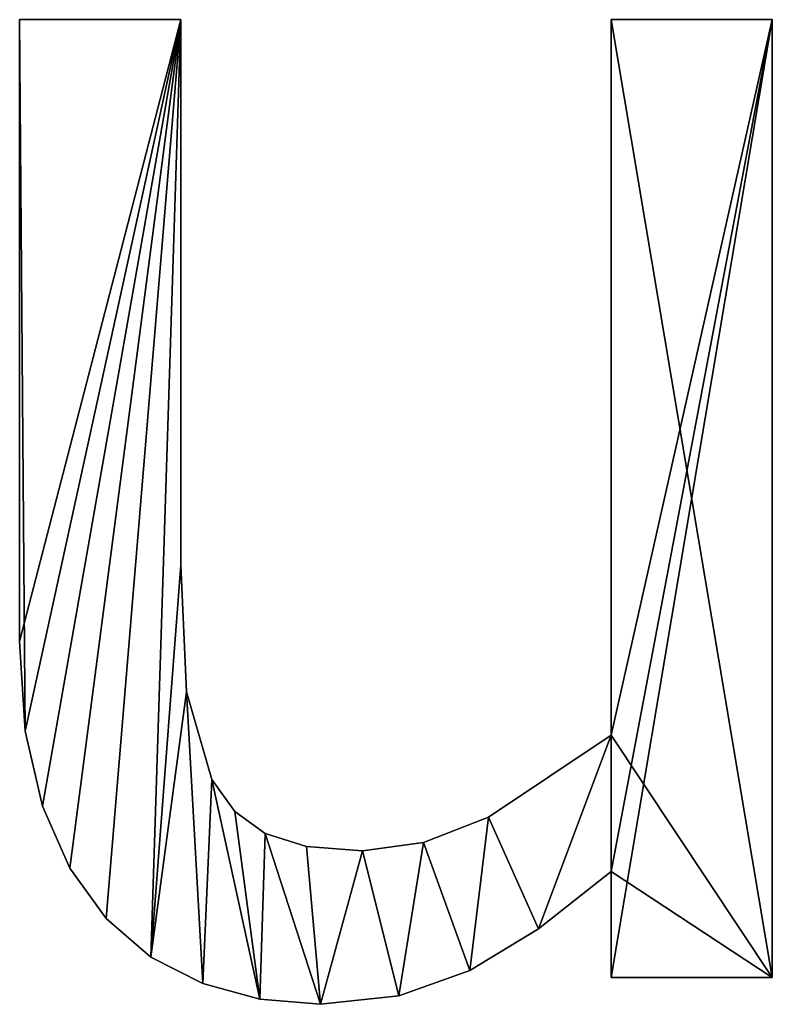
# Model space of a CAD drawing. Extents: x -6224 to 13656, y -28 to 6877.
# Drawn here: x -2603 to -2519, y 494 to 604 of the extents above; entities that cross this region are included whole.
import ezdxf

# ---------------------------------------------------------------- set-up
doc = ezdxf.new("R2010")
doc.units = 0
doc.header["$LTSCALE"] = 25.4
doc.layers.get('0').update_dxf_attribs({"color": 13, "linetype": 'CONTINUOUS'})

# ---------------------------------------------------------------- blocks, each defined once
blk = doc.blocks.new('BLOCK_HALVE_RUG')
at = {"color": 0}
for p, q in [((1118.87, 147.51), (1136.88, 147.51)), ((1118.87, 147.51, 15), (1136.88, 147.51, 15)), ((1118.87, 147.51), (1118.87, 147.51, 15)), ((1118.87, 147.51), (1136.88, 147.51)), ((1118.87, 147.51), (1118.87, 147.51, 15)), ((1118.87, 147.51, 15), (1136.88, 147.51, 15)), ((1136.88, 147.51), (1136.88, 147.51, 15)), ((1136.88, 147.51), (1136.88, 147.51, 15)), ((1184.96, 67.62), (1184.96, 147.51)), ((1184.96, 147.51), (1202.97, 147.51)), ((1184.96, 147.51, 15), (1202.97, 147.51, 15)), ((1184.96, 67.62, 15), (1184.96, 147.51, 15)), ((1184.96, 67.62), (1184.96, 147.51)), ((1184.96, 67.62, 15), (1184.96, 147.51, 15)), ((1184.96, 147.51), (1184.96, 147.51, 15)), ((1184.96, 147.51), (1202.97, 147.51)), ((1184.96, 147.51), (1184.96, 147.51, 15)), ((1184.96, 147.51, 15), (1202.97, 147.51, 15)), ((1202.97, 147.51), (1202.97, 40.52)), ((1202.97, 147.51, 15), (1202.97, 40.52, 15)), ((1202.97, 147.51), (1202.97, 147.51, 15)), ((1202.97, 147.51), (1202.97, 40.52)), ((1202.97, 147.51), (1202.97, 147.51, 15)), ((1202.97, 147.51, 15), (1202.97, 40.52, 15)), ((1136.88, 86.59), (1136.88, 86.59, 15)), ((1136.88, 86.59), (1136.88, 86.59, 15)), ((1118.87, 78.07), (1118.87, 78.07, 15)), ((1118.87, 78.07), (1118.87, 78.07, 15)), ((1137.5, 72.46), (1137.5, 72.46, 15)), ((1137.5, 72.46), (1137.5, 72.46, 15)), ((1119.5, 68.06), (1119.5, 68.06, 15)), ((1119.5, 68.06), (1119.5, 68.06, 15)), ((1184.96, 67.62), (1184.96, 67.62, 15)), ((1184.96, 67.62), (1184.96, 67.62, 15)), ((1140.33, 62.64), (1140.33, 62.64, 15)), ((1140.33, 62.64), (1140.33, 62.64, 15)), ((1121.41, 59.67), (1121.41, 59.67, 15)), ((1121.41, 59.67), (1121.41, 59.67, 15)), ((1142.92, 59.08), (1142.92, 59.08, 15)), ((1142.92, 59.08), (1142.92, 59.08, 15)), ((1171.26, 58.43), (1171.26, 58.43, 15)), ((1171.26, 58.43), (1171.26, 58.43, 15)), ((1146.31, 56.61), (1146.31, 56.61, 15)), ((1146.31, 56.61), (1146.31, 56.61, 15)), ((1150.92, 55.17), (1150.92, 55.17, 15)), ((1150.92, 55.17), (1150.92, 55.17, 15)), ((1164.01, 55.63), (1164.01, 55.63, 15)), ((1164.01, 55.63), (1164.01, 55.63, 15)), ((1157.18, 54.69), (1157.18, 54.69, 15)), ((1157.18, 54.69), (1157.18, 54.69, 15)), ((1124.46, 52.75), (1124.46, 52.75, 15)), ((1124.46, 52.75), (1124.46, 52.75, 15)), ((1184.96, 40.52), (1184.96, 52.39)), ((1184.96, 40.52, 15), (1184.96, 52.39, 15)), ((1184.96, 40.52), (1184.96, 52.39)), ((1184.96, 40.52, 15), (1184.96, 52.39, 15)), ((1184.96, 52.39), (1184.96, 52.39, 15)), ((1184.96, 52.39), (1184.96, 52.39, 15)), ((1128.54, 47.13), (1128.54, 47.13, 15)), ((1128.54, 47.13), (1128.54, 47.13, 15)), ((1176.84, 45.99), (1176.84, 45.99, 15)), ((1176.84, 45.99), (1176.84, 45.99, 15)), ((1133.54, 42.82), (1133.54, 42.82, 15)), ((1133.54, 42.82), (1133.54, 42.82, 15)), ((1169.16, 41.33), (1169.16, 41.33, 15)), ((1169.16, 41.33), (1169.16, 41.33, 15)), ((1139.32, 39.85), (1139.32, 39.85, 15)), ((1139.32, 39.85), (1139.32, 39.85, 15)), ((1202.97, 40.52), (1184.96, 40.52)), ((1202.97, 40.52, 15), (1184.96, 40.52, 15)), ((1202.97, 40.52), (1184.96, 40.52)), ((1202.97, 40.52, 15), (1184.96, 40.52, 15)), ((1184.96, 40.52), (1184.96, 40.52, 15)), ((1184.96, 40.52), (1184.96, 40.52, 15)), ((1202.97, 40.52), (1202.97, 40.52, 15)), ((1202.97, 40.52), (1202.97, 40.52, 15)), ((1161.25, 38.49), (1161.25, 38.49, 15)), ((1161.25, 38.49), (1161.25, 38.49, 15)), ((1145.7, 38.12), (1145.7, 38.12, 15)), ((1145.7, 38.12), (1145.7, 38.12, 15)), ((1152.49, 37.55), (1152.49, 37.55, 15)), ((1152.49, 37.55), (1152.49, 37.55, 15))]:
    blk.add_line(p, q, dxfattribs=at)
mesh = blk.add_polyface(dxfattribs=at)
corners = [(1202.97, 147.51), (1184.96, 67.62), (1184.96, 147.51), (1184.96, 52.39), (1184.96, 40.52), (1202.97, 40.52), (1136.88, 147.51), (1118.87, 78.07), (1118.87, 147.51), (1119.5, 68.06), (1121.41, 59.67), (1124.46, 52.75), (1128.54, 47.13), (1133.54, 42.82), (1136.88, 86.59), (1137.5, 72.46), (1139.32, 39.85), (1140.33, 62.64), (1145.7, 38.12), (1142.92, 59.08), (1146.31, 56.61), (1152.49, 37.55), (1150.92, 55.17), (1157.18, 54.69), (1161.25, 38.49), (1164.01, 55.63), (1169.16, 41.33), (1171.26, 58.43), (1176.84, 45.99)]
mesh.append_faces([[corners[k] for k in face] for face in [(0, 1, 2), (4, 0, 5), (6, 7, 8)]], dxfattribs={"vtx0": -1, "color": 0})
mesh.append_faces([[corners[k] for k in face] for face in [(3, 0, 4), (7, 6, 9), (9, 6, 10), (10, 6, 11), (11, 6, 12), (12, 6, 13), (13, 15, 16), (16, 17, 18), (18, 20, 21), (21, 23, 24), (24, 25, 26), (26, 27, 28), (28, 1, 3)]], dxfattribs={"vtx0": -1, "vtx1": -1, "color": 0})
mesh.append_faces([[corners[k] for k in face] for face in [(1, 0, 3)]], dxfattribs={"vtx0": -1, "vtx1": -1, "vtx2": -1, "color": 0})
mesh.append_faces([[corners[k] for k in face] for face in [(13, 6, 14), (13, 14, 15), (16, 15, 17), (18, 17, 19), (18, 19, 20), (21, 20, 22), (21, 22, 23), (24, 23, 25), (26, 25, 27), (28, 27, 1)]], dxfattribs={"vtx0": -1, "vtx2": -1, "color": 0})
mesh = blk.add_polyface(dxfattribs=at)
corners = [(1202.97, 40.52, 15), (1184.96, 52.39, 15), (1184.96, 40.52, 15), (1184.96, 67.62, 15), (1184.96, 147.51, 15), (1202.97, 147.51, 15), (1133.54, 42.82, 15), (1137.5, 72.46, 15), (1136.88, 86.59, 15), (1139.32, 39.85, 15), (1140.33, 62.64, 15), (1145.7, 38.12, 15), (1142.92, 59.08, 15), (1146.31, 56.61, 15), (1152.49, 37.55, 15), (1150.92, 55.17, 15), (1157.18, 54.69, 15), (1161.25, 38.49, 15), (1164.01, 55.63, 15), (1169.16, 41.33, 15), (1171.26, 58.43, 15), (1176.84, 45.99, 15), (1119.5, 68.06, 15), (1118.87, 147.51, 15), (1118.87, 78.07, 15), (1136.88, 147.51, 15), (1121.41, 59.67, 15), (1124.46, 52.75, 15), (1128.54, 47.13, 15)]
mesh.append_faces([[corners[k] for k in face] for face in [(0, 1, 2), (4, 0, 5), (22, 23, 24)]], dxfattribs={"vtx0": -1, "color": 0})
mesh.append_faces([[corners[k] for k in face] for face in [(3, 0, 4), (7, 9, 10), (10, 11, 12), (12, 11, 13), (13, 14, 15), (15, 14, 16), (16, 17, 18), (18, 19, 20), (20, 21, 3), (23, 22, 25), (25, 6, 8)]], dxfattribs={"vtx0": -1, "vtx1": -1, "color": 0})
mesh.append_faces([[corners[k] for k in face] for face in [(1, 0, 3)]], dxfattribs={"vtx0": -1, "vtx1": -1, "vtx2": -1, "color": 0})
mesh.append_faces([[corners[k] for k in face] for face in [(6, 7, 8), (7, 6, 9), (10, 9, 11), (13, 11, 14), (16, 14, 17), (18, 17, 19), (20, 19, 21), (3, 21, 1), (25, 22, 26), (25, 26, 27), (25, 27, 28), (25, 28, 6)]], dxfattribs={"vtx0": -1, "vtx2": -1, "color": 0})
mesh = blk.add_polyface(dxfattribs=at)
corners = [(1118.87, 147.51, 15), (1118.87, 78.07), (1118.87, 78.07, 15), (1118.87, 147.51)]
mesh.append_faces([[corners[k] for k in face] for face in [(0, 1, 2), (1, 0, 3)]], dxfattribs={"vtx0": -1, "color": 0})
mesh = blk.add_polyface(dxfattribs=at)
corners = [(1118.87, 147.51, 15), (1136.88, 147.51), (1118.87, 147.51), (1136.88, 147.51, 15)]
mesh.append_faces([[corners[k] for k in face] for face in [(0, 1, 2), (1, 0, 3)]], dxfattribs={"vtx0": -1, "color": 0})
mesh = blk.add_polyface(dxfattribs=at)
corners = [(1136.88, 147.51), (1136.88, 86.59, 15), (1136.88, 86.59), (1136.88, 147.51, 15)]
mesh.append_faces([[corners[k] for k in face] for face in [(0, 1, 2), (1, 0, 3)]], dxfattribs={"vtx0": -1, "color": 0})
mesh = blk.add_polyface(dxfattribs=at)
corners = [(1184.96, 147.51, 15), (1184.96, 67.62), (1184.96, 67.62, 15), (1184.96, 147.51)]
mesh.append_faces([[corners[k] for k in face] for face in [(0, 1, 2), (1, 0, 3)]], dxfattribs={"vtx0": -1, "color": 0})
mesh = blk.add_polyface(dxfattribs=at)
corners = [(1184.96, 147.51, 15), (1202.97, 147.51), (1184.96, 147.51), (1202.97, 147.51, 15)]
mesh.append_faces([[corners[k] for k in face] for face in [(0, 1, 2), (1, 0, 3)]], dxfattribs={"vtx0": -1, "color": 0})
mesh = blk.add_polyface(dxfattribs=at)
corners = [(1202.97, 147.51), (1202.97, 40.52, 15), (1202.97, 40.52), (1202.97, 147.51, 15)]
mesh.append_faces([[corners[k] for k in face] for face in [(0, 1, 2), (1, 0, 3)]], dxfattribs={"vtx0": -1, "color": 0})
mesh = blk.add_polyface(dxfattribs=at)
corners = [(1136.88, 86.59), (1137.5, 72.46, 15), (1137.5, 72.46), (1136.88, 86.59, 15)]
mesh.append_faces([[corners[k] for k in face] for face in [(0, 1, 2), (1, 0, 3)]], dxfattribs={"vtx0": -1, "color": 0})
mesh = blk.add_polyface(dxfattribs=at)
corners = [(1118.87, 78.07, 15), (1119.5, 68.06), (1119.5, 68.06, 15), (1118.87, 78.07)]
mesh.append_faces([[corners[k] for k in face] for face in [(0, 1, 2), (1, 0, 3)]], dxfattribs={"vtx0": -1, "color": 0})
mesh = blk.add_polyface(dxfattribs=at)
corners = [(1137.5, 72.46), (1140.33, 62.64, 15), (1140.33, 62.64), (1137.5, 72.46, 15)]
mesh.append_faces([[corners[k] for k in face] for face in [(0, 1, 2), (1, 0, 3)]], dxfattribs={"vtx0": -1, "color": 0})
mesh = blk.add_polyface(dxfattribs=at)
corners = [(1119.5, 68.06, 15), (1121.41, 59.67), (1121.41, 59.67, 15), (1119.5, 68.06)]
mesh.append_faces([[corners[k] for k in face] for face in [(0, 1, 2), (1, 0, 3)]], dxfattribs={"vtx0": -1, "color": 0})
mesh = blk.add_polyface(dxfattribs=at)
corners = [(1171.26, 58.43, 15), (1184.96, 67.62), (1171.26, 58.43), (1184.96, 67.62, 15)]
mesh.append_faces([[corners[k] for k in face] for face in [(0, 1, 2), (1, 0, 3)]], dxfattribs={"vtx0": -1, "color": 0})
mesh = blk.add_polyface(dxfattribs=at)
corners = [(1140.33, 62.64), (1142.92, 59.08, 15), (1142.92, 59.08), (1140.33, 62.64, 15)]
mesh.append_faces([[corners[k] for k in face] for face in [(0, 1, 2), (1, 0, 3)]], dxfattribs={"vtx0": -1, "color": 0})
mesh = blk.add_polyface(dxfattribs=at)
corners = [(1121.41, 59.67, 15), (1124.46, 52.75), (1124.46, 52.75, 15), (1121.41, 59.67)]
mesh.append_faces([[corners[k] for k in face] for face in [(0, 1, 2), (1, 0, 3)]], dxfattribs={"vtx0": -1, "color": 0})
mesh = blk.add_polyface(dxfattribs=at)
corners = [(1142.92, 59.08, 15), (1146.31, 56.61), (1142.92, 59.08), (1146.31, 56.61, 15)]
mesh.append_faces([[corners[k] for k in face] for face in [(0, 1, 2), (1, 0, 3)]], dxfattribs={"vtx0": -1, "color": 0})
mesh = blk.add_polyface(dxfattribs=at)
corners = [(1164.01, 55.63, 15), (1171.26, 58.43), (1164.01, 55.63), (1171.26, 58.43, 15)]
mesh.append_faces([[corners[k] for k in face] for face in [(0, 1, 2), (1, 0, 3)]], dxfattribs={"vtx0": -1, "color": 0})
mesh = blk.add_polyface(dxfattribs=at)
corners = [(1146.31, 56.61, 15), (1150.92, 55.17), (1146.31, 56.61), (1150.92, 55.17, 15)]
mesh.append_faces([[corners[k] for k in face] for face in [(0, 1, 2), (1, 0, 3)]], dxfattribs={"vtx0": -1, "color": 0})
mesh = blk.add_polyface(dxfattribs=at)
corners = [(1150.92, 55.17, 15), (1157.18, 54.69), (1150.92, 55.17), (1157.18, 54.69, 15)]
mesh.append_faces([[corners[k] for k in face] for face in [(0, 1, 2), (1, 0, 3)]], dxfattribs={"vtx0": -1, "color": 0})
mesh = blk.add_polyface(dxfattribs=at)
corners = [(1157.18, 54.69, 15), (1164.01, 55.63), (1157.18, 54.69), (1164.01, 55.63, 15)]
mesh.append_faces([[corners[k] for k in face] for face in [(0, 1, 2), (1, 0, 3)]], dxfattribs={"vtx0": -1, "color": 0})
mesh = blk.add_polyface(dxfattribs=at)
corners = [(1124.46, 52.75, 15), (1128.54, 47.13), (1128.54, 47.13, 15), (1124.46, 52.75)]
mesh.append_faces([[corners[k] for k in face] for face in [(0, 1, 2), (1, 0, 3)]], dxfattribs={"vtx0": -1, "color": 0})
mesh = blk.add_polyface(dxfattribs=at)
corners = [(1184.96, 52.39, 15), (1176.84, 45.99), (1184.96, 52.39), (1176.84, 45.99, 15)]
mesh.append_faces([[corners[k] for k in face] for face in [(0, 1, 2), (1, 0, 3)]], dxfattribs={"vtx0": -1, "color": 0})
mesh = blk.add_polyface(dxfattribs=at)
corners = [(1184.96, 52.39, 15), (1184.96, 40.52), (1184.96, 40.52, 15), (1184.96, 52.39)]
mesh.append_faces([[corners[k] for k in face] for face in [(0, 1, 2), (1, 0, 3)]], dxfattribs={"vtx0": -1, "color": 0})
mesh = blk.add_polyface(dxfattribs=at)
corners = [(1133.54, 42.82, 15), (1128.54, 47.13), (1133.54, 42.82), (1128.54, 47.13, 15)]
mesh.append_faces([[corners[k] for k in face] for face in [(0, 1, 2), (1, 0, 3)]], dxfattribs={"vtx0": -1, "color": 0})
mesh = blk.add_polyface(dxfattribs=at)
corners = [(1176.84, 45.99, 15), (1169.16, 41.33), (1176.84, 45.99), (1169.16, 41.33, 15)]
mesh.append_faces([[corners[k] for k in face] for face in [(0, 1, 2), (1, 0, 3)]], dxfattribs={"vtx0": -1, "color": 0})
mesh = blk.add_polyface(dxfattribs=at)
corners = [(1139.32, 39.85, 15), (1133.54, 42.82), (1139.32, 39.85), (1133.54, 42.82, 15)]
mesh.append_faces([[corners[k] for k in face] for face in [(0, 1, 2), (1, 0, 3)]], dxfattribs={"vtx0": -1, "color": 0})
mesh = blk.add_polyface(dxfattribs=at)
corners = [(1169.16, 41.33, 15), (1161.25, 38.49), (1169.16, 41.33), (1161.25, 38.49, 15)]
mesh.append_faces([[corners[k] for k in face] for face in [(0, 1, 2), (1, 0, 3)]], dxfattribs={"vtx0": -1, "color": 0})
mesh = blk.add_polyface(dxfattribs=at)
corners = [(1145.7, 38.12, 15), (1139.32, 39.85), (1145.7, 38.12), (1139.32, 39.85, 15)]
mesh.append_faces([[corners[k] for k in face] for face in [(0, 1, 2), (1, 0, 3)]], dxfattribs={"vtx0": -1, "color": 0})
mesh = blk.add_polyface(dxfattribs=at)
corners = [(1202.97, 40.52, 15), (1184.96, 40.52), (1202.97, 40.52), (1184.96, 40.52, 15)]
mesh.append_faces([[corners[k] for k in face] for face in [(0, 1, 2), (1, 0, 3)]], dxfattribs={"vtx0": -1, "color": 0})
mesh = blk.add_polyface(dxfattribs=at)
corners = [(1161.25, 38.49, 15), (1152.49, 37.55), (1161.25, 38.49), (1152.49, 37.55, 15)]
mesh.append_faces([[corners[k] for k in face] for face in [(0, 1, 2), (1, 0, 3)]], dxfattribs={"vtx0": -1, "color": 0})
mesh = blk.add_polyface(dxfattribs=at)
corners = [(1152.49, 37.55, 15), (1145.7, 38.12), (1152.49, 37.55), (1145.7, 38.12, 15)]
mesh.append_faces([[corners[k] for k in face] for face in [(0, 1, 2), (1, 0, 3)]], dxfattribs={"vtx0": -1, "color": 0})

msp = doc.modelspace()

# ---------------------------------------------------------------- block references
at = {"color": 0}
msp.add_blockref('BLOCK_HALVE_RUG', (-3722.15, 456.57, 20), dxfattribs=at)

doc.saveas('drawing.dxf')
